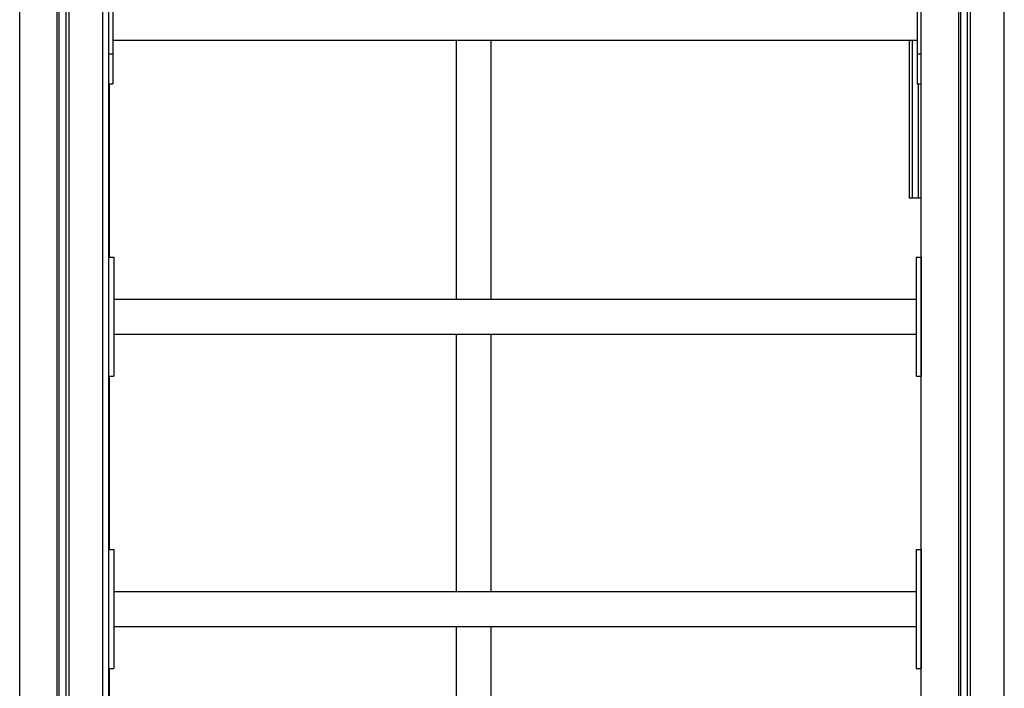
# Model space of a CAD drawing. Units: millimetres. Extents: x 28339 to 44615, y -18055 to 14784.
# Drawn here: x 29510 to 30504, y -16979 to -16305 of the extents above; entities that cross this region are included whole.
import ezdxf

# ---------------------------------------------------------------- set-up
doc = ezdxf.new("R2010")
doc.units = ezdxf.units.MM
doc.header["$MEASUREMENT"] = 0
doc.layers.add('0_Pen_No__1', color=7, linetype='Continuous', lineweight=30)
doc.layers.add('A-FLOR_Pen_No__1', color=7, linetype='Continuous', lineweight=30)

msp = doc.modelspace()

# ---------------------------------------------------------------- linework, layer by layer
at = {"layer": '0_Pen_No__1', "linetype": 'Continuous'}
for p, q in [((29604.2, -15983.53), (29604.2, -16339.03)), ((30416.24, -15983.53), (30416.24, -16339.03)), ((29604.2, -16325.18), (30416.24, -16325.18)), ((29951.29, -16586.88), (29951.29, -16325.18)), ((29986.29, -16586.88), (29986.29, -16325.18)), ((30408.22, -16325.18), (30408.22, -16466.38)), ((30411.22, -16325.18), (30411.22, -16466.38)), ((29600.22, -16339.03), (29604.2, -16339.03)), ((29604.2, -16339.03), (29604.2, -16341.67)), ((30416.24, -16339.03), (30416.24, -16341.67)), ((30416.24, -16339.03), (30420.22, -16339.03)), ((29604.2, -16341.67), (29604.2, -16346.87)), ((29604.2, -16346.87), (29604.2, -16351.85)), ((30416.24, -16341.67), (30416.24, -16346.87)), ((30416.24, -16346.87), (30416.24, -16351.85)), ((29604.2, -16351.85), (29604.2, -16356.43)), ((29604.2, -16356.43), (29604.2, -16360.5)), ((29604.2, -16360.5), (29604.2, -16363.91)), ((30416.24, -16351.85), (30416.24, -16356.43)), ((30416.24, -16356.43), (30416.24, -16360.5)), ((30416.24, -16360.5), (30416.24, -16363.91)), ((29600.22, -16369.38), (29604.2, -16369.38)), ((29604.2, -16363.91), (29604.2, -16366.58)), ((29604.2, -16366.58), (29604.2, -16368.42)), ((29604.2, -16368.42), (29604.2, -16369.36)), ((29604.2, -16369.36), (29604.2, -16369.38)), ((30416.24, -16363.91), (30416.24, -16366.58)), ((30416.24, -16366.58), (30416.24, -16368.42)), ((30416.24, -16368.42), (30416.24, -16369.36)), ((30416.24, -16369.36), (30416.24, -16369.38)), ((30416.24, -16369.38), (30420.22, -16369.38)), ((30417.22, -16369.38), (30417.22, -16466.38)), ((30408.22, -16466.38), (30408.22, -16469.5)), ((30408.22, -16469.5), (30408.22, -16472.53)), ((30411.22, -16466.38), (30411.22, -16469.5)), ((30411.22, -16469.5), (30411.22, -16472.53)), ((30417.22, -16466.38), (30417.22, -16469.5)), ((30417.22, -16469.5), (30417.22, -16472.53)), ((30408.22, -16472.53), (30408.22, -16475.38)), ((30408.22, -16475.38), (30408.22, -16477.95)), ((30408.22, -16477.95), (30408.22, -16480.17)), ((30408.22, -16480.17), (30408.22, -16481.97)), ((30411.22, -16472.53), (30411.22, -16475.38)), ((30411.22, -16475.38), (30411.22, -16477.95)), ((30411.22, -16477.95), (30411.22, -16480.17)), ((30411.22, -16480.17), (30411.22, -16481.97)), ((30417.22, -16472.53), (30417.22, -16475.38)), ((30417.22, -16475.38), (30417.22, -16477.95)), ((30417.22, -16477.95), (30417.22, -16480.17)), ((30417.22, -16480.17), (30417.22, -16481.97)), ((30408.22, -16481.97), (30408.22, -16483.29)), ((30408.22, -16483.29), (30408.22, -16484.1)), ((30408.22, -16484.1), (30408.22, -16484.38)), ((30408.22, -16484.38), (30411.22, -16484.38)), ((30411.22, -16481.97), (30411.22, -16483.29)), ((30411.22, -16483.29), (30411.22, -16484.1)), ((30411.22, -16484.1), (30411.22, -16484.38)), ((30411.22, -16484.38), (30417.22, -16484.38)), ((30417.22, -16481.97), (30417.22, -16483.29)), ((30417.22, -16483.29), (30417.22, -16484.1)), ((30417.22, -16484.1), (30417.22, -16484.38)), ((30417.22, -16484.38), (30420.22, -16484.38)), ((29600.22, -16544.38), (29605.22, -16544.38)), ((29605.22, -16544.38), (29605.22, -16544.83)), ((29605.22, -16544.83), (29605.22, -16546.19)), ((29605.22, -16546.19), (29605.22, -16548.4)), ((29605.22, -16548.4), (29605.22, -16551.4)), ((30415.13, -16544.38), (30415.13, -16544.83)), ((30415.13, -16544.38), (30420.13, -16544.38)), ((30415.13, -16544.83), (30415.13, -16546.19)), ((30415.13, -16546.19), (30415.13, -16548.4)), ((30415.13, -16548.4), (30415.13, -16551.4)), ((30420.13, -16544.38), (30420.13, -16544.83)), ((30420.13, -16544.83), (30420.13, -16546.19)), ((30420.13, -16546.19), (30420.13, -16548.4)), ((30420.13, -16548.4), (30420.13, -16551.4)), ((29605.22, -16551.4), (29605.22, -16555.09)), ((29605.22, -16555.09), (29605.22, -16559.38)), ((29605.22, -16559.38), (29605.22, -16564.12)), ((30415.13, -16551.4), (30415.13, -16555.09)), ((30415.13, -16555.09), (30415.13, -16559.38)), ((30415.13, -16559.38), (30415.13, -16564.12)), ((30420.13, -16551.4), (30420.13, -16555.09)), ((30420.13, -16555.09), (30420.13, -16559.38)), ((30420.13, -16559.38), (30420.13, -16564.12)), ((29605.22, -16564.12), (29605.22, -16569.17)), ((29605.22, -16569.17), (29605.22, -16574.38)), ((30415.13, -16564.12), (30415.13, -16569.17)), ((30415.13, -16569.17), (30415.13, -16574.38)), ((30420.13, -16564.12), (30420.13, -16569.17)), ((30420.13, -16569.17), (30420.13, -16574.38)), ((29605.22, -16574.38), (29605.22, -16634.38)), ((30415.13, -16574.38), (30415.13, -16634.38)), ((30420.13, -16574.38), (30420.13, -16634.38)), ((29605.22, -16586.88), (30415.13, -16586.88)), ((30420.13, -16586.88), (30420.22, -16586.88)), ((29605.22, -16621.88), (30415.13, -16621.88)), ((29951.29, -16881.88), (29951.29, -16621.88)), ((29986.29, -16881.88), (29986.29, -16621.88)), ((30420.13, -16621.88), (30420.22, -16621.88)), ((29605.22, -16634.38), (29605.22, -16639.59)), ((30415.13, -16634.38), (30415.13, -16639.59)), ((30420.13, -16634.38), (30420.13, -16639.59)), ((29605.22, -16639.59), (29605.22, -16644.64)), ((29605.22, -16644.64), (29605.22, -16649.38)), ((29605.22, -16649.38), (29605.22, -16653.66)), ((30415.13, -16639.59), (30415.13, -16644.64)), ((30415.13, -16644.64), (30415.13, -16649.38)), ((30415.13, -16649.38), (30415.13, -16653.66)), ((30420.13, -16639.59), (30420.13, -16644.64)), ((30420.13, -16644.64), (30420.13, -16649.38)), ((30420.13, -16649.38), (30420.13, -16653.66)), ((29605.22, -16653.66), (29605.22, -16657.36)), ((29605.22, -16657.36), (29605.22, -16660.36)), ((30415.13, -16653.66), (30415.13, -16657.36)), ((30415.13, -16657.36), (30415.13, -16660.36)), ((30420.13, -16653.66), (30420.13, -16657.36)), ((30420.13, -16657.36), (30420.13, -16660.36)), ((29600.22, -16664.38), (29605.22, -16664.38)), ((29605.22, -16660.36), (29605.22, -16662.57)), ((29605.22, -16662.57), (29605.22, -16663.92)), ((29605.22, -16663.92), (29605.22, -16664.38)), ((30415.13, -16660.36), (30415.13, -16662.57)), ((30415.13, -16662.57), (30415.13, -16663.92)), ((30415.13, -16663.92), (30415.13, -16664.38)), ((30415.13, -16664.38), (30420.13, -16664.38)), ((30420.13, -16660.36), (30420.13, -16662.57)), ((30420.13, -16662.57), (30420.13, -16663.92)), ((30420.13, -16663.92), (30420.13, -16664.38)), ((29600.22, -16839.38), (29605.22, -16839.38)), ((29605.22, -16839.38), (29605.22, -16839.83)), ((29605.22, -16839.83), (29605.22, -16841.19)), ((29605.22, -16841.19), (29605.22, -16843.4)), ((29605.22, -16843.4), (29605.22, -16846.4)), ((29605.22, -16846.4), (29605.22, -16850.09)), ((30415.13, -16839.38), (30415.13, -16839.83)), ((30415.13, -16839.38), (30420.13, -16839.38)), ((30415.13, -16839.83), (30415.13, -16841.19)), ((30415.13, -16841.19), (30415.13, -16843.4)), ((30415.13, -16843.4), (30415.13, -16846.4)), ((30415.13, -16846.4), (30415.13, -16850.09)), ((30420.13, -16839.38), (30420.13, -16839.83)), ((30420.13, -16839.83), (30420.13, -16841.19)), ((30420.13, -16841.19), (30420.13, -16843.4)), ((30420.13, -16843.4), (30420.13, -16846.4)), ((30420.13, -16846.4), (30420.13, -16850.09)), ((29605.22, -16850.09), (29605.22, -16854.38)), ((29605.22, -16854.38), (29605.22, -16859.12)), ((30415.13, -16850.09), (30415.13, -16854.38)), ((30415.13, -16854.38), (30415.13, -16859.12)), ((30420.13, -16850.09), (30420.13, -16854.38)), ((30420.13, -16854.38), (30420.13, -16859.12)), ((29605.22, -16859.12), (29605.22, -16864.17)), ((29605.22, -16864.17), (29605.22, -16869.38)), ((30415.13, -16859.12), (30415.13, -16864.17)), ((30415.13, -16864.17), (30415.13, -16869.38)), ((30420.13, -16859.12), (30420.13, -16864.17)), ((30420.13, -16864.17), (30420.13, -16869.38)), ((29605.22, -16869.38), (29605.22, -16929.38)), ((30415.13, -16869.38), (30415.13, -16929.38)), ((30420.13, -16869.38), (30420.13, -16929.38)), ((29605.22, -16881.88), (30415.13, -16881.88)), ((30420.13, -16881.88), (30420.22, -16881.88)), ((29605.22, -16916.88), (30415.13, -16916.88)), ((29951.29, -17176.88), (29951.29, -16916.88)), ((29986.29, -17176.88), (29986.29, -16916.88)), ((30420.13, -16916.88), (30420.22, -16916.88)), ((29605.22, -16929.38), (29605.22, -16934.59)), ((29605.22, -16934.59), (29605.22, -16939.64)), ((30415.13, -16929.38), (30415.13, -16934.59)), ((30415.13, -16934.59), (30415.13, -16939.64)), ((30420.13, -16929.38), (30420.13, -16934.59)), ((30420.13, -16934.59), (30420.13, -16939.64)), ((29605.22, -16939.64), (29605.22, -16944.38)), ((29605.22, -16944.38), (29605.22, -16948.66)), ((30415.13, -16939.64), (30415.13, -16944.38)), ((30415.13, -16944.38), (30415.13, -16948.66)), ((30420.13, -16939.64), (30420.13, -16944.38)), ((30420.13, -16944.38), (30420.13, -16948.66)), ((29605.22, -16948.66), (29605.22, -16952.36)), ((29605.22, -16952.36), (29605.22, -16955.36)), ((29605.22, -16955.36), (29605.22, -16957.57)), ((29605.22, -16957.57), (29605.22, -16958.92)), ((30415.13, -16948.66), (30415.13, -16952.36)), ((30415.13, -16952.36), (30415.13, -16955.36)), ((30415.13, -16955.36), (30415.13, -16957.57)), ((30415.13, -16957.57), (30415.13, -16958.92)), ((30420.13, -16948.66), (30420.13, -16952.36)), ((30420.13, -16952.36), (30420.13, -16955.36)), ((30420.13, -16955.36), (30420.13, -16957.57)), ((30420.13, -16957.57), (30420.13, -16958.92)), ((29600.22, -16959.38), (29605.22, -16959.38)), ((29605.22, -16958.92), (29605.22, -16959.38)), ((30415.13, -16958.92), (30415.13, -16959.38)), ((30415.13, -16959.38), (30420.13, -16959.38)), ((30420.13, -16958.92), (30420.13, -16959.38))]:
    msp.add_line(p, q, dxfattribs=at)
at = {"layer": 'A-FLOR_Pen_No__1', "linetype": 'Continuous'}
for p, q in [((29510.22, -17564.38), (29510.22, -15829.38)), ((29548.22, -17729.38), (29548.22, -15829.38)), ((29550.22, -17729.38), (29550.22, -15829.38)), ((29557.22, -17729.38), (29557.22, -15829.38)), ((29560.22, -17729.38), (29560.22, -15829.38)), ((29594.22, -17729.38), (29594.22, -15829.38)), ((29600.22, -17729.38), (29600.22, -15829.38)), ((30420.22, -17564.38), (30420.22, -15829.38)), ((30458.22, -17729.38), (30458.22, -15829.38)), ((30460.22, -17729.38), (30460.22, -15829.38)), ((30467.22, -17729.38), (30467.22, -15829.38)), ((30470.22, -17729.38), (30470.22, -15829.38)), ((30504.22, -17729.38), (30504.22, -15829.38)), ((29600.72, -16544.38), (29600.72, -16369.38)), ((29600.72, -16839.38), (29600.72, -16664.38)), ((29600.72, -17134.38), (29600.72, -16959.38))]:
    msp.add_line(p, q, dxfattribs=at)

doc.saveas('drawing.dxf')
